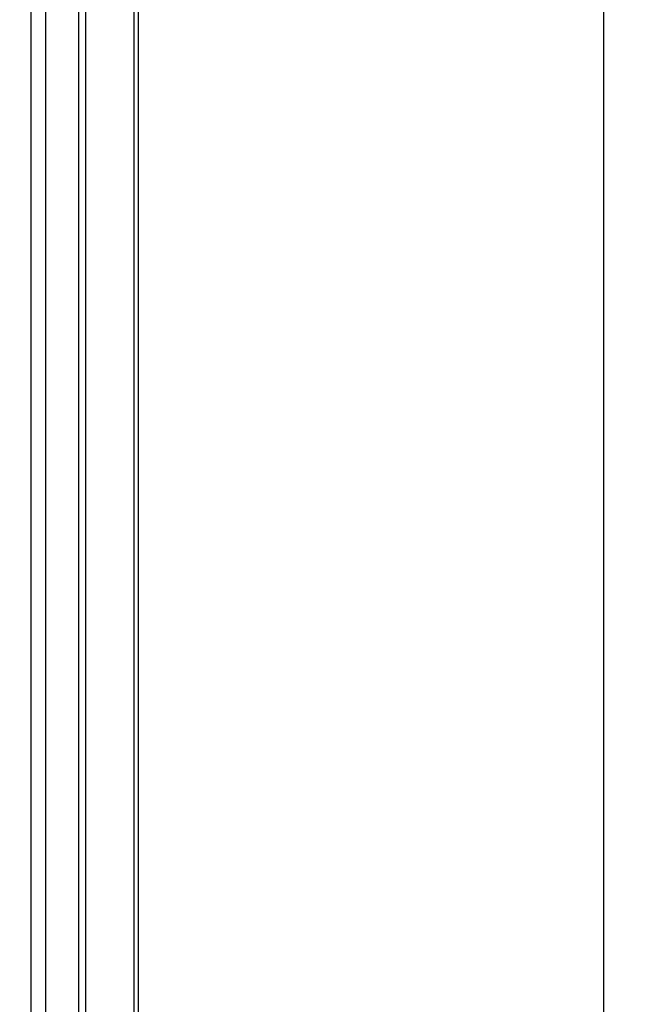
# Model space of a CAD drawing. Extents: x -215 to -30, y 0 to 285.
# Drawn here: x -141 to -130, y 167 to 185 of the extents above; entities that cross this region are included whole.
import ezdxf

# ---------------------------------------------------------------- set-up
doc = ezdxf.new("R2010")
doc.units = 0
doc.header["$MEASUREMENT"] = 0
doc.layers.get('0').update_dxf_attribs({"linetype": 'CONTINUOUS'})
doc.layers.get('DEFPOINTS').update_dxf_attribs({"linetype": 'CONTINUOUS'})
doc.layers.add('COTES', color=2, linetype='CONTINUOUS')
doc.layers.add('DIBUIX', color=7, linetype='CONTINUOUS')
doc.styles.add('ROMANS', font='romans')
doc.dimstyles.get("Standard").update_dxf_attribs({"dimtxt": 0.18, "dimasz": 0.18, "dimexe": 0.18, "dimexo": 0.0625, "dimgap": 0.09, "dimtad": 0, "dimtih": 1, "dimtoh": 1, "dimdec": 4, "dimzin": 0, "dimdsep": 46, "dimtxsty": 'Standard', "dimcen": 0.09, "dimadec": 0, "dimazin": 0, "dimtfac": 1, "dimtdec": 4, "dimtofl": 0, "dimtmove": 0, "dimatfit": 3, "dimfxl": 1, "dimtolj": 1, "dimtzin": 0, "dimarcsym": 0})

# ---------------------------------------------------------------- blocks, each defined once
blk = doc.blocks.new('*D35')
at = {"color": 0, "linetype": 'ByBlock'}
for p, q in [((71.454, 191.411), (84.72, 191.411)), ((71.454, 126.411), (84.72, 126.411))]:
    blk.add_line(p, q, dxfattribs=at)
at = {"linetype": 'ByBlock'}
blk.add_line((84.54, 188.411), (84.54, 129.411), dxfattribs=at)
for points in [[(84.04, 188.411), (85.04, 188.411), (84.54, 191.411)], [(84.04, 129.411), (85.04, 129.411), (84.54, 126.411)]]:
    blk.add_solid(points, dxfattribs=at)
at = {"layer": 'DEFPOINTS', "color": 0, "linetype": 'ByBlock'}
for p in [(71.392, 191.411), (71.392, 126.411), (84.54, 126.411)]:
    blk.add_point(p, dxfattribs=at)
at = {"color": 0, "linetype": 'ByBlock', "insert": (82.54, 158.911), "char_height": 2, "attachment_point": 5, "rotation": 90, "style": 'ROMANS'}
blk.add_mtext('\\A1;325', dxfattribs=at)

msp = doc.modelspace()

# ---------------------------------------------------------------- linework, layer by layer
at = {"layer": 'DIBUIX', "linetype": 'Continuous'}
for p, q in [((-138.92539, 113.87504), (-138.92539, 200.0452)), ((-139.91288, 197.23205), (-139.91288, 117.73053)), ((-139.01288, 197.23205), (-139.01288, 113.85758)), ((-140.65123, 117.77243), (-140.65123, 191.25243)), ((-140.03866, 117.77243), (-140.03866, 191.25243)), ((-140.9343, 189.40503), (-140.9343, 128.27302))]:
    msp.add_line(p, q, dxfattribs=at)

# ---------------------------------------------------------------- dimensions: what is measured, and where the dimension line sits
at = {"layer": 'COTES'}
dim = msp.add_linear_dim(base=(-130.26513, 126.41113), p1=(-143.41288, 191.41113), p2=(-143.41288, 126.41113), angle=90, text='325', dimstyle='Standard', override={"dimtxt": 2, "dimasz": 3, "dimgap": 1, "dimtad": 3, "dimtih": 0, "dimtoh": 0, "dimtxsty": 'ROMANS', "dimclrd": 256}, dxfattribs=at)
dim.commit()
dim.dimension.update_dxf_attribs({"geometry": '*D35', "text_midpoint": (-132.26513, 158.91113), "insert": (-214.80486, 0)})

doc.saveas('drawing.dxf')
